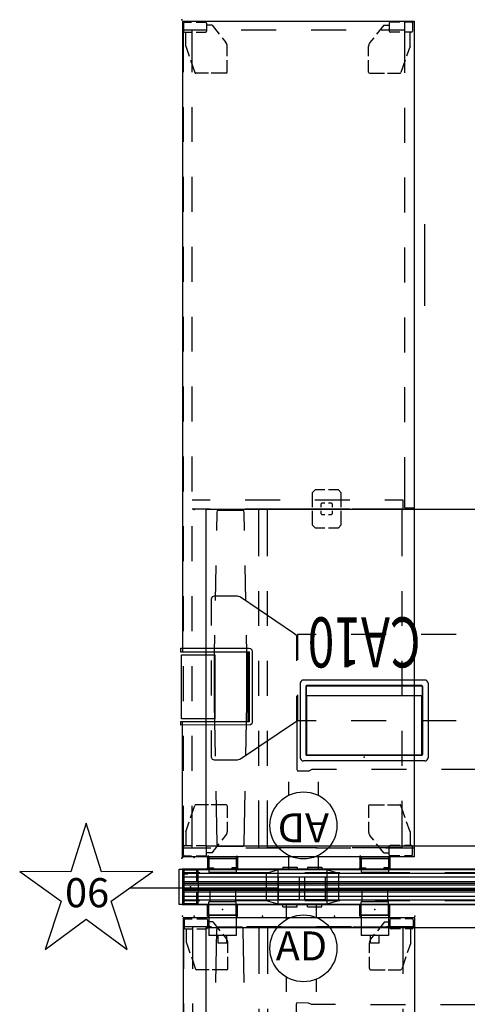
# Model space of a CAD drawing. Units: inches. Extents: x -14 to 216, y -6 to 149.
# Drawn here: x -14 to 24, y 64 to 149 of the extents above; entities that cross this region are included whole.
import ezdxf
from ezdxf.enums import TextEntityAlignment as Align

# ---------------------------------------------------------------- set-up
doc = ezdxf.new("R2010")
doc.units = ezdxf.units.IN
doc.header["$MEASUREMENT"] = 0
for name, color, linetype in [('A-FURN', 7, 'Continuous'), ('ELEC', 1, 'Continuous'), ('HARDWARE', 4, 'Continuous'), ('HARDWARE-ENDCAP', 4, 'Continuous'), ('STORAGE', 4, 'Continuous'), ('STRUCTURE', 7, 'Continuous'), ('TABLE', 6, 'Continuous'), ('TABLE-BASE', 6, 'Continuous'), ('TERRITORY', 5, 'Continuous'), ('TILE-CLADDING', 3, 'Continuous'), ('WKSURF', 6, 'Continuous')]:
    doc.layers.add(name, color=color, linetype=linetype)
doc.styles.get("Standard").update_dxf_attribs({"font": 'arial.ttf'})

# ---------------------------------------------------------------- blocks, each defined once
blk = doc.blocks.new('vfd110_72_0p')
at = {"layer": 'STRUCTURE'}
for p, q in [((72, -0.001), (0, -0.001)), ((0, -0.001), (0, -3.049)), ((1.5, -0.324), (0, -0.324)), ((72, -0.386), (0, -0.386)), ((72, -0.704), (0, -0.704)), ((7.5, -0.324), (4.5, -0.324)), ((13.5, -0.324), (10.5, -0.324)), ((19.5, -0.324), (16.5, -0.324)), ((25.5, -0.324), (22.5, -0.324)), ((31.5, -0.324), (28.5, -0.324)), ((37.38, -0.324), (34.38, -0.324)), ((43.38, -0.324), (40.38, -0.324)), ((49.38, -0.324), (46.38, -0.324)), ((55.38, -0.324), (52.38, -0.324)), ((61.38, -0.324), (58.38, -0.324)), ((67.5, -0.324), (64.38, -0.324)), ((72, -0.324), (70.5, -0.324)), ((72, -0.001), (72, -3.049)), ((72, -1.224), (0, -1.224)), ((72, -1.825), (0, -1.825)), ((72, -2.346), (0, -2.346)), ((72, -2.662), (0, -2.662)), ((1.5, -2.725), (0, -2.725)), ((0, -3.049), (72, -3.049)), ((7.5, -2.725), (4.5, -2.725)), ((13.5, -2.725), (10.5, -2.725)), ((19.5, -2.725), (16.5, -2.725)), ((25.5, -2.725), (22.5, -2.725)), ((31.5, -2.725), (28.5, -2.725)), ((37.38, -2.725), (34.38, -2.725)), ((43.38, -2.725), (40.38, -2.725)), ((49.38, -2.725), (46.38, -2.725)), ((55.38, -2.725), (52.38, -2.725)), ((61.38, -2.725), (58.38, -2.725)), ((67.5, -2.725), (64.38, -2.725)), ((72, -2.725), (70.5, -2.725))]:
    blk.add_line(p, q, dxfattribs=at)
for p in [(0, 0), (72, 0), (0, -3.05), (72, -3.05)]:
    blk.add_point(p, dxfattribs=at)
at = {"layer": 'WKSURF'}
for p in [(0, 1), (72, 1), (0, -4.05), (72, -4.05)]:
    blk.add_point(p, dxfattribs=at)
blk = doc.blocks.new('vfd170_72pk_0p')
at = {"layer": 'TILE-CLADDING'}
for p, q in [((0.025, 0.021), (0.025, 0.396)), ((0.025, 0.396), (0.46, 0.396)), ((71.975, 0.021), (0.025, 0.021)), ((71.975, 0.396), (71.54, 0.396)), ((71.975, 0.396), (71.975, 0.021))]:
    blk.add_line(p, q, dxfattribs=at)
for p in [(0, 0), (72, 0)]:
    blk.add_point(p, dxfattribs=at)
blk = doc.blocks.new('vfd16a_22p_0p')
at = {"layer": 'HARDWARE'}
for p in [(0, 0), (0, -3.05)]:
    blk.add_point(p, dxfattribs=at)
at = {"layer": 'HARDWARE-ENDCAP'}
for p, q in [((-0.279, -3.05), (-0.279, 0)), ((-0.279, 0), (-0.004, 0)), ((-0.004, 0), (-0.003, -3.05)), ((-0.003, -3.05), (-0.279, -3.05))]:
    blk.add_line(p, q, dxfattribs=at)
blk = doc.blocks.new('vfd117_1a_0p')
at = {"layer": 'STRUCTURE'}
for p, q in [((0.049, -1.095), (0.049, -0.015)), ((0.049, -0.015), (1.336, -0.015)), ((1.251, -0.1), (0.134, -0.1)), ((0.134, -0.1, 0), (0.134, -1.095, 0)), ((1.251, -1.095, 0), (1.251, -0.1, 0)), ((1.336, -0.015), (1.336, -1.095)), ((1.38, -1.095), (0.035, -1.095)), ((0.035, -1.095), (0.035, -1.955)), ((1.38, -1.23), (0.035, -1.23)), ((1.38, -1.955), (1.38, -1.095)), ((0.035, -1.82), (1.38, -1.82)), ((0.035, -1.955), (1.38, -1.955)), ((0.049, -3.035), (0.049, -1.955)), ((0.134, -1.955, 0), (0.134, -2.95)), ((1.251, -2.95), (1.251, -1.955, 0)), ((1.336, -1.955), (1.336, -3.035)), ((1.336, -3.035), (0.049, -3.035)), ((0.134, -2.95), (1.251, -2.95))]:
    blk.add_line(p, q, dxfattribs=at)
for p in [(0, 0), (0.693, -1.525), (0, -3.05)]:
    blk.add_point(p, dxfattribs=at)
blk = doc.blocks.new('VFD293_G_0P')
at = {"layer": 'STORAGE', "extrusion": (1, -6.12323e-17, 2.22045e-16)}
for p, q in [((2.273, -0.871), (2.273, 0.267)), ((4.608, -0.871), (4.608, 0.267))]:
    blk.add_line(p, q, dxfattribs=at)
at = {"layer": 'STORAGE'}
for p, q in [((4.608, 0.267), (2.273, 0.267)), ((2.653, -0.103), (2.653, 0.006)), ((4.228, -0.103), (4.228, 0.006)), ((2.153, -0.083), (2.263, -0.083)), ((2.153, -1.113), (2.153, -0.114)), ((2.263, -1.113), (2.263, -0.163)), ((4.728, -0.083), (4.619, -0.083)), ((4.619, -1.113), (4.619, -0.163)), ((4.728, -1.113), (4.728, -0.114)), ((2.263, -1.113), (2.153, -1.113)), ((2.273, -0.871), (4.608, -0.871)), ((2.273, -1.033), (4.608, -1.033)), ((4.559, -0.924), (2.323, -0.924)), ((4.619, -1.113), (4.728, -1.113))]:
    blk.add_line(p, q, dxfattribs=at)
at = {"layer": 'STORAGE', "extrusion": (3.83476e-17, 1, 6.12323e-17)}
for p, q in [((2.273, 0.006), (2.653, 0.006)), ((2.323, -0.103), (2.653, -0.103))]:
    blk.add_line(p, q, dxfattribs=at)
at = {"layer": 'STORAGE', "extrusion": (-3.83476e-17, 1, 6.12323e-17)}
for p, q in [((4.608, 0.006), (4.228, 0.006)), ((4.559, -0.103), (4.228, -0.103))]:
    blk.add_line(p, q, dxfattribs=at)
at = {"layer": 'STORAGE', "extrusion": (-1, 9.95799e-17, 6.12323e-17)}
for p, q in [((2.153, -0.913), (2.153, -0.083)), ((2.263, -0.864), (2.263, -0.083))]:
    blk.add_line(p, q, dxfattribs=at)
at = {"layer": 'STORAGE', "extrusion": (1, -1.45349e-16, 6.12323e-17)}
for p, q in [((4.619, -0.864), (4.619, -0.083)), ((4.728, -0.913), (4.728, -0.083))]:
    blk.add_line(p, q, dxfattribs=at)
at = {"layer": 'STORAGE', "extrusion": (1.60812e-16, 6.12323e-17, -1)}
blk.add_arc((-2.273, -0.114), 0.12, 0, 90, dxfattribs=at)
at = {"layer": 'STORAGE', "extrusion": (-1.60812e-16, 6.12323e-17, -1)}
blk.add_arc((-4.608, -0.114), 0.12, 90, 180, dxfattribs=at)
at = {"layer": 'STORAGE'}
for centre, start, end in [((2.323, -0.163), 90, 180), ((4.559, -0.163), 0, 90)]:
    blk.add_arc(centre, 0.06, start, end, dxfattribs=at)
at = {"layer": 'STORAGE', "extrusion": (-7.30552e-17, 1.60812e-16, -1)}
blk.add_arc((-2.273, -0.913), 0.12, 270, 0, dxfattribs=at)
at = {"layer": 'STORAGE', "extrusion": (-4.55606e-15, 1.60812e-16, -1)}
blk.add_arc((-2.323, -0.864), 0.06, 270, 0, dxfattribs=at)
at = {"layer": 'STORAGE', "extrusion": (4.55606e-15, 1.60812e-16, -1)}
blk.add_arc((-4.559, -0.864), 0.06, 180, 270, dxfattribs=at)
at = {"layer": 'STORAGE', "extrusion": (7.30552e-17, 1.60812e-16, -1)}
blk.add_arc((-4.608, -0.913), 0.12, 180, 270, dxfattribs=at)
at = {"layer": 'STORAGE'}
for p in [(0, 0), (6.881, 0)]:
    blk.add_point(p, dxfattribs=at)
blk = doc.blocks.new('VFD151_0872_0P')
at = {"layer": 'ELEC'}
blk.add_line((12.25, -3.25), (59.75, -3.25), dxfattribs=at)
for points in [[(10.5, -2.25), (12.25, -2.25), (12.25, -4.25), (10.5, -4.25)], [(59.75, -2.25), (61.5, -2.25), (61.5, -4.25), (59.75, -4.25)]]:
    blk.add_lwpolyline(points, close=True, dxfattribs=at)
for p in [(0, 0), (72, 0)]:
    blk.add_point(p, dxfattribs=at)
blk = doc.blocks.new('VFD150_ADN_0P')
at = {"layer": 'ELEC', "linetype": 'Continuous'}
for p, q in [((-1.196, 7.5), (-1.196, 6.323)), ((1.382, 6.322), (1.382, 7.5)), ((-1.196, 1.182), (-1.196, 0)), ((1.382, 0), (1.382, 1.183)), ((-1.382, -3.05), (-1.382, -4.334)), ((1.196, -4.148), (1.196, -3.05)), ((-1.382, -9.271), (-1.382, -10.55)), ((1.196, -10.55), (1.196, -9.457))]:
    blk.add_line(p, q, dxfattribs=at)
at = {"layer": 'ELEC'}
for p, q in [((-1.665, 0.181), (-0.447, 0.181)), ((-1.665, 0.181), (-1.665, -0.075)), ((-0.447, 0.181), (-0.447, -0.075)), ((0.447, 0.181), (1.665, 0.181)), ((0.447, 0.181), (0.447, -0.075)), ((1.665, 0.181), (1.665, -0.075)), ((-3.112, -0.343), (-2.112, -0.075)), ((-3.112, -0.343), (-3.112, -2.707)), ((2.112, -0.075), (-2.112, -0.075)), ((-2.112, -0.075), (-2.112, -2.975)), ((2.112, -2.975), (2.112, -0.075)), ((2.112, -0.075), (3.113, -0.343)), ((3.113, -2.707), (3.113, -0.343)), ((-3.112, -2.707), (-2.112, -2.975)), ((-2.112, -2.975), (2.112, -2.975)), ((-1.665, -3.231), (-1.665, -2.975)), ((-1.665, -3.231), (-0.447, -3.231)), ((-0.447, -3.231), (-0.447, -2.975)), ((0.447, -3.231), (0.447, -2.975)), ((0.447, -3.231), (1.665, -3.231)), ((1.665, -3.231), (1.665, -2.975)), ((2.112, -2.975), (3.113, -2.707))]:
    blk.add_line(p, q, dxfattribs=at)
at = {"layer": 'ELEC', "color": 1}
for centre in [(0.092, 3.752), (0.092, -6.802)]:
    blk.add_circle(centre, 2.875, dxfattribs=at)
at = {"layer": 'ELEC'}
blk.add_point((0, 0), dxfattribs=at)
blk.add_point((0, 0), dxfattribs=at)
blk.add_text('AD', height=2.4874, rotation=180, dxfattribs=at).set_placement((2.282, 4.788))
blk.add_text('AD', height=2.4874, dxfattribs=at).set_placement((-2.282, -7.838))
blk = doc.blocks.new('2FFH73K_824SAET3FFC3W_0P')
at = {"layer": 'STORAGE'}
for p, q in [((53.962, 0.068), (53.962, -5.768)), ((54.299, 0.068), (53.962, 0.068)), ((54.299, -5.707), (54.299, 0.068)), ((54.523, 0.029), (54.523, -2.854)), ((60.023, 0.029), (54.523, 0.029)), ((60.023, -2.854), (60.023, 0.029)), ((60.247, 0.068), (60.247, -5.707)), ((60.584, 0.068), (60.247, 0.068)), ((60.547, -5.906), (60.584, 0.068)), ((0.125, -0.06), (54.299, -0.06)), ((0.125, -0.06), (0.125, -19.935)), ((0.205, -0.235), (0.205, -0.83)), ((0.3, -0.14), (0.985, -0.14)), ((0.885, -0.06), (0.885, -2.105)), ((0.885, -0.12), (4.5, -0.12)), ((1.08, -0.235), (1.08, -0.83)), ((2.274, -0.353), (1.08, -0.353)), ((2.274, -0.353), (3.125, -0.646)), ((3.478, -0.767), (4.53, -1.129)), ((7.5, -0.12), (10.5, -0.12)), ((13.5, -0.12), (16.5, -0.12)), ((19.5, -0.12), (22.5, -0.12)), ((25.5, -0.12), (28.5, -0.12)), ((31.5, -0.12), (34.5, -0.12)), ((37.5, -0.12), (40.5, -0.12)), ((43.5, -0.12), (46.5, -0.12)), ((49.5, -0.12), (52.5, -0.12)), ((54.299, -5.82), (54.299, -0.06)), ((55.5, -0.12), (58.5, -0.12)), ((60.247, -0.06), (60.247, -5.82)), ((71.875, -0.06), (60.247, -0.06)), ((61.5, -0.12), (64.5, -0.12)), ((68.522, -0.767), (67.47, -1.129)), ((67.5, -0.12), (71.115, -0.12)), ((69.726, -0.353), (68.875, -0.646)), ((69.726, -0.353), (70.92, -0.353)), ((70.92, -0.235), (70.92, -0.83)), ((71.7, -0.14), (71.015, -0.14)), ((71.115, -0.06), (71.115, -2.497)), ((71.795, -0.235), (71.795, -0.83)), ((71.875, -19.935), (71.875, -0.06)), ((0.205, -1.237), (0.205, -2.045)), ((0.885, -0.88), (4.5, -0.88)), ((1.08, -1.237), (1.08, -2.045)), ((4.597, -2.295), (4.597, -1.224)), ((7.5, -0.88), (10.5, -0.88)), ((13.5, -0.88), (16.5, -0.88)), ((19.5, -0.88), (22.5, -0.88)), ((25.5, -0.88), (28.5, -0.88)), ((31.5, -0.88), (34.5, -0.88)), ((37.5, -0.88), (40.5, -0.88)), ((41.24, -0.895), (41.24, -2.43)), ((42, -0.895), (42, -2.43)), ((43.5, -0.88), (46.5, -0.88)), ((49.5, -0.88), (52.5, -0.88)), ((55.5, -0.88), (58.5, -0.88)), ((61.5, -0.88), (64.5, -0.88)), ((67.403, -2.295), (67.403, -1.224)), ((67.5, -0.88), (71.115, -0.88)), ((70.92, -1.237), (70.92, -2.045)), ((71.795, -1.237), (71.795, -2.045)), ((0.3, -2.14), (0.985, -2.14)), ((0.472, -2.601), (0.472, -2.14)), ((71.7, -2.14), (71.015, -2.14)), ((71.528, -2.601), (71.528, -2.14)), ((0.472, -2.601), (1.241, -3.217)), ((4.597, -3.803), (4.597, -2.539)), ((54.523, -2.854), (60.023, -2.854)), ((67.403, -3.803), (67.403, -2.539)), ((71.528, -2.601), (70.759, -3.217)), ((1.546, -3.461), (1.96, -3.793)), ((3.125, -3.903), (2.273, -3.903)), ((4.497, -3.903), (3.478, -3.903)), ((67.503, -3.903), (68.522, -3.903)), ((68.875, -3.903), (69.727, -3.903)), ((70.454, -3.461), (70.04, -3.793)), ((0.885, -5.105), (0.885, -8.105)), ((41.24, -5.43), (41.24, -8.43)), ((42, -5.43), (42, -8.43)), ((53.962, -5.768), (53.999, -5.906)), ((53.999, -5.906), (54.1, -6.007)), ((60.247, -5.707), (54.299, -5.707)), ((60.247, -5.82), (54.299, -5.82)), ((60.446, -6.007), (60.547, -5.906)), ((71.115, -5.497), (71.115, -8.497)), ((42, -6.573), (46.057, -6.573)), ((49.057, -6.573), (52.057, -6.573)), ((54.1, -6.007), (54.238, -6.044)), ((54.238, -6.044), (60.308, -6.044)), ((55.057, -6.573), (58.057, -6.573)), ((60.308, -6.044), (60.446, -6.007)), ((61.057, -6.573), (64.057, -6.573)), ((67.057, -6.573), (71.115, -6.573)), ((42, -7.333), (46.057, -7.333)), ((42.025, -11.619), (42.025, -7.333)), ((49.057, -7.333), (52.057, -7.333)), ((55.057, -7.333), (58.057, -7.333)), ((61.057, -7.333), (64.057, -7.333)), ((67.057, -7.333), (71.115, -7.333)), ((71.09, -7.333), (71.09, -11.619)), ((0.885, -11.105), (0.885, -14.105)), ((40.625, -11.185), (40.375, -11.435)), ((40.375, -11.435), (40.375, -12.277)), ((41.831, -11.185), (40.625, -11.185)), ((41.24, -11.43), (41.24, -14.43)), ((42, -11.43), (42, -14.43)), ((43.375, -11.185), (42.141, -11.185)), ((43.625, -11.435), (43.375, -11.185)), ((43.625, -12.277), (43.625, -11.435)), ((71.115, -11.497), (71.115, -14.497)), ((40.375, -12.588), (40.375, -13.435)), ((41.589, -11.935), (41.5, -12.024)), ((41.5, -12.024), (41.5, -12.277)), ((41.5, -12.588), (41.5, -12.846)), ((41.831, -11.935), (41.589, -11.935)), ((42.411, -11.935), (42.141, -11.935)), ((42.5, -12.024), (42.411, -11.935)), ((42.5, -12.277), (42.5, -12.024)), ((42.5, -12.846), (42.5, -12.588)), ((43.625, -13.435), (43.625, -12.588)), ((40.375, -13.435), (40.625, -13.685)), ((41.5, -12.846), (41.589, -12.935)), ((41.589, -12.935), (41.831, -12.935)), ((42.141, -12.935), (42.411, -12.935)), ((42.411, -12.935), (42.5, -12.846)), ((43.375, -13.685), (43.625, -13.435)), ((40.625, -13.685), (41.831, -13.685)), ((42.141, -13.685), (43.375, -13.685)), ((42.025, -18.905), (42.025, -14.619)), ((71.09, -14.619), (71.09, -18.905)), ((3.125, -16.033), (2.273, -16.033)), ((4.497, -16.033), (3.478, -16.033)), ((67.503, -16.033), (68.522, -16.033)), ((68.875, -16.033), (69.727, -16.033)), ((0.472, -17.334), (1.241, -16.718)), ((1.546, -16.474), (1.96, -16.142)), ((4.597, -16.133), (4.597, -17.396)), ((67.403, -16.133), (67.403, -17.396)), ((70.454, -16.474), (70.04, -16.142)), ((71.528, -17.334), (70.759, -16.718)), ((0.472, -17.334), (0.472, -17.795)), ((0.885, -17.105), (0.885, -19.15)), ((4.597, -17.641), (4.597, -18.711)), ((41.24, -17.43), (41.24, -18.965)), ((42, -17.43), (42, -18.965)), ((67.403, -17.641), (67.403, -18.711)), ((71.115, -17.497), (71.115, -19.935)), ((71.528, -17.334), (71.528, -17.795)), ((0.205, -18.698), (0.205, -17.89)), ((0.3, -17.795), (0.985, -17.795)), ((1.08, -18.698), (1.08, -17.89)), ((70.92, -18.698), (70.92, -17.89)), ((71.7, -17.795), (71.015, -17.795)), ((71.795, -18.698), (71.795, -17.89)), ((4.563, -19.15), (0.187, -19.15)), ((0.187, -19.15), (0.187, -19.935)), ((0.205, -19.7), (0.205, -19.105)), ((1.08, -19.7), (1.08, -19.105)), ((2.274, -19.583), (3.125, -19.29)), ((3.478, -19.168), (4.53, -18.806)), ((10.563, -19.15), (7.563, -19.15)), ((16.563, -19.15), (13.563, -19.15)), ((22.563, -19.15), (19.563, -19.15)), ((28.563, -19.15), (25.563, -19.15)), ((34.563, -19.15), (31.563, -19.15)), ((41.938, -19.15), (37.563, -19.15)), ((41.24, -18.965), (42, -18.965)), ((41.938, -19.935), (41.938, -19.15)), ((46.058, -18.905), (42.025, -18.905)), ((52.058, -18.905), (49.058, -18.905)), ((58.058, -18.905), (55.058, -18.905)), ((64.058, -18.905), (61.058, -18.905)), ((71.09, -18.905), (67.058, -18.905)), ((68.522, -19.168), (67.47, -18.806)), ((69.726, -19.583), (68.875, -19.29)), ((70.92, -19.7), (70.92, -19.105)), ((71.795, -19.7), (71.795, -19.105)), ((0.125, -19.935), (71.875, -19.935)), ((0.3, -19.795), (0.985, -19.795)), ((2.274, -19.583), (1.08, -19.583)), ((69.726, -19.583), (70.92, -19.583)), ((71.7, -19.795), (71.015, -19.795)), ((17.563, -20.81), (24.563, -20.81))]:
    blk.add_line(p, q, dxfattribs=at)
for centre, radius, start, end in [((0.3, -0.235), 0.095, 90, 180), ((0.985, -0.235), 0.095, 0, 90), ((71.015, -0.235), 0.095, 90, 180), ((71.7, -0.235), 0.095, 0, 90), ((4.497, -1.224), 0.1, 0, 71), ((67.503, -1.224), 0.1, 109, 180), ((0.3, -2.045), 0.095, 180, 270), ((0.985, -2.045), 0.095, 270, 0), ((71.015, -2.045), 0.095, 180, 270), ((71.7, -2.045), 0.095, 270, 0), ((2.273, -3.403), 0.5, 231.3, 270), ((4.497, -3.803), 0.1, 270, 0), ((67.503, -3.803), 0.1, 180, 270), ((69.727, -3.403), 0.5, 270, 308.7), ((2.273, -16.533), 0.5, 90, 128.7), ((4.497, -16.133), 0.1, 0, 90), ((67.503, -16.133), 0.1, 90, 180), ((69.727, -16.533), 0.5, 51.3, 90), ((0.3, -17.89), 0.095, 90, 180), ((0.985, -17.89), 0.095, 0, 90), ((71.015, -17.89), 0.095, 90, 180), ((71.7, -17.89), 0.095, 0, 90), ((4.497, -18.711), 0.1, 289, 0), ((67.503, -18.711), 0.1, 180, 251), ((0.3, -19.7), 0.095, 180, 270), ((0.985, -19.7), 0.095, 270, 0), ((71.015, -19.7), 0.095, 180, 270), ((71.7, -19.7), 0.095, 270, 0)]:
    blk.add_arc(centre, radius, start, end, dxfattribs=at)
for p in [(0, 0), (72, 0)]:
    blk.add_point(p, dxfattribs=at)
blk = doc.blocks.new('2FFH73K_824SAFT3FFC3W_0P')
at = {"layer": 'STORAGE'}
for p, q in [((11.416, 0.068), (11.753, 0.068)), ((11.453, -5.906), (11.416, 0.068)), ((11.753, 0.068), (11.753, -5.707)), ((11.977, -2.854), (11.977, 0.029)), ((11.977, 0.029), (17.477, 0.029)), ((17.477, 0.029), (17.477, -2.854)), ((17.701, -5.707), (17.701, 0.068)), ((17.701, 0.068), (18.038, 0.068)), ((18.038, 0.068), (18.038, -5.768)), ((0.125, -0.06), (11.753, -0.06)), ((0.125, -19.935), (0.125, -0.06)), ((0.205, -0.235), (0.205, -0.83)), ((0.3, -0.14), (0.985, -0.14)), ((0.885, -0.06), (0.885, -2.497)), ((4.5, -0.12), (0.885, -0.12)), ((1.08, -0.235), (1.08, -0.83)), ((2.274, -0.353), (1.08, -0.353)), ((2.274, -0.353), (3.125, -0.646)), ((3.478, -0.767), (4.53, -1.129)), ((10.5, -0.12), (7.5, -0.12)), ((11.753, -0.06), (11.753, -5.82)), ((16.5, -0.12), (13.5, -0.12)), ((17.701, -5.82), (17.701, -0.06)), ((71.875, -0.06), (17.701, -0.06)), ((22.5, -0.12), (19.5, -0.12)), ((28.5, -0.12), (25.5, -0.12)), ((34.5, -0.12), (31.5, -0.12)), ((40.5, -0.12), (37.5, -0.12)), ((46.5, -0.12), (43.5, -0.12)), ((52.5, -0.12), (49.5, -0.12)), ((58.5, -0.12), (55.5, -0.12)), ((64.5, -0.12), (61.5, -0.12)), ((68.522, -0.767), (67.47, -1.129)), ((71.115, -0.12), (67.5, -0.12)), ((69.726, -0.353), (68.875, -0.646)), ((69.726, -0.353), (70.92, -0.353)), ((70.92, -0.235), (70.92, -0.83)), ((71.7, -0.14), (71.015, -0.14)), ((71.115, -0.06), (71.115, -2.105)), ((71.795, -0.235), (71.795, -0.83)), ((71.875, -0.06), (71.875, -19.935)), ((0.205, -1.237), (0.205, -2.045)), ((4.5, -0.88), (0.885, -0.88)), ((1.08, -1.237), (1.08, -2.045)), ((4.597, -2.295), (4.597, -1.224)), ((10.5, -0.88), (7.5, -0.88)), ((16.5, -0.88), (13.5, -0.88)), ((22.5, -0.88), (19.5, -0.88)), ((28.5, -0.88), (25.5, -0.88)), ((30, -0.895), (30, -2.43)), ((30.76, -0.895), (30.76, -2.43)), ((34.5, -0.88), (31.5, -0.88)), ((40.5, -0.88), (37.5, -0.88)), ((46.5, -0.88), (43.5, -0.88)), ((52.5, -0.88), (49.5, -0.88)), ((58.5, -0.88), (55.5, -0.88)), ((64.5, -0.88), (61.5, -0.88)), ((67.403, -2.295), (67.403, -1.224)), ((71.115, -0.88), (67.5, -0.88)), ((70.92, -1.237), (70.92, -2.045)), ((71.795, -1.237), (71.795, -2.045)), ((0.3, -2.14), (0.985, -2.14)), ((0.472, -2.601), (0.472, -2.14)), ((71.7, -2.14), (71.015, -2.14)), ((71.528, -2.601), (71.528, -2.14)), ((0.472, -2.601), (1.241, -3.217)), ((4.597, -3.803), (4.597, -2.539)), ((17.477, -2.854), (11.977, -2.854)), ((67.403, -3.803), (67.403, -2.539)), ((71.528, -2.601), (70.759, -3.217)), ((1.546, -3.461), (1.96, -3.793)), ((3.125, -3.903), (2.273, -3.903)), ((4.497, -3.903), (3.478, -3.903)), ((67.503, -3.903), (68.522, -3.903)), ((68.875, -3.903), (69.727, -3.903)), ((70.454, -3.461), (70.04, -3.793)), ((0.885, -5.497), (0.885, -8.497)), ((11.554, -6.007), (11.453, -5.906)), ((11.753, -5.707), (17.701, -5.707)), ((11.753, -5.82), (17.701, -5.82)), ((18.001, -5.906), (17.9, -6.007)), ((18.038, -5.768), (18.001, -5.906)), ((30, -5.43), (30, -8.43)), ((30.76, -5.43), (30.76, -8.43)), ((71.115, -5.105), (71.115, -8.105)), ((4.943, -6.573), (0.885, -6.573)), ((10.943, -6.573), (7.943, -6.573)), ((11.692, -6.044), (11.554, -6.007)), ((17.762, -6.044), (11.692, -6.044)), ((16.943, -6.573), (13.943, -6.573)), ((17.9, -6.007), (17.762, -6.044)), ((22.943, -6.573), (19.943, -6.573)), ((30, -6.573), (25.943, -6.573)), ((4.943, -7.333), (0.885, -7.333)), ((0.91, -7.333), (0.91, -11.619)), ((10.943, -7.333), (7.943, -7.333)), ((16.943, -7.333), (13.943, -7.333)), ((22.943, -7.333), (19.943, -7.333)), ((30, -7.333), (25.943, -7.333)), ((29.975, -11.619), (29.975, -7.333)), ((0.885, -11.497), (0.885, -14.497)), ((28.625, -11.185), (28.375, -11.435)), ((28.375, -11.435), (28.375, -12.277)), ((29.831, -11.185), (28.625, -11.185)), ((30, -11.43), (30, -14.43)), ((31.375, -11.185), (30.141, -11.185)), ((30.76, -11.43), (30.76, -14.43)), ((31.625, -11.435), (31.375, -11.185)), ((31.625, -12.277), (31.625, -11.435)), ((71.115, -11.105), (71.115, -14.105)), ((28.375, -12.588), (28.375, -13.435)), ((29.589, -11.935), (29.5, -12.024)), ((29.5, -12.024), (29.5, -12.277)), ((29.5, -12.588), (29.5, -12.846)), ((29.831, -11.935), (29.589, -11.935)), ((30.411, -11.935), (30.141, -11.935)), ((30.5, -12.024), (30.411, -11.935)), ((30.5, -12.277), (30.5, -12.024)), ((30.5, -12.846), (30.5, -12.588)), ((31.625, -13.435), (31.625, -12.588)), ((28.375, -13.435), (28.625, -13.685)), ((29.5, -12.846), (29.589, -12.935)), ((29.589, -12.935), (29.831, -12.935)), ((30.141, -12.935), (30.411, -12.935)), ((30.411, -12.935), (30.5, -12.846)), ((31.375, -13.685), (31.625, -13.435)), ((28.625, -13.685), (29.831, -13.685)), ((30.141, -13.685), (31.375, -13.685)), ((0.91, -14.619), (0.91, -18.905)), ((29.975, -18.905), (29.975, -14.619)), ((3.125, -16.033), (2.273, -16.033)), ((4.497, -16.033), (3.478, -16.033)), ((67.503, -16.033), (68.522, -16.033)), ((68.875, -16.033), (69.727, -16.033)), ((0.472, -17.334), (1.241, -16.718)), ((1.546, -16.474), (1.96, -16.142)), ((4.597, -16.133), (4.597, -17.396)), ((67.403, -16.133), (67.403, -17.396)), ((70.454, -16.474), (70.04, -16.142)), ((71.528, -17.334), (70.759, -16.718)), ((0.472, -17.334), (0.472, -17.795)), ((0.885, -17.497), (0.885, -19.935)), ((4.597, -17.641), (4.597, -18.711)), ((30, -17.43), (30, -18.965)), ((30.76, -17.43), (30.76, -18.965)), ((67.403, -17.641), (67.403, -18.711)), ((71.115, -17.105), (71.115, -19.15)), ((71.528, -17.334), (71.528, -17.795)), ((0.205, -18.698), (0.205, -17.89)), ((0.3, -17.795), (0.985, -17.795)), ((1.08, -18.698), (1.08, -17.89)), ((70.92, -18.698), (70.92, -17.89)), ((71.7, -17.795), (71.015, -17.795)), ((71.795, -18.698), (71.795, -17.89)), ((0.205, -19.7), (0.205, -19.105)), ((0.91, -18.905), (4.942, -18.905)), ((1.08, -19.7), (1.08, -19.105)), ((2.274, -19.583), (3.125, -19.29)), ((3.478, -19.168), (4.53, -18.806)), ((7.942, -18.905), (10.942, -18.905)), ((13.942, -18.905), (16.942, -18.905)), ((19.942, -18.905), (22.942, -18.905)), ((25.942, -18.905), (29.975, -18.905)), ((30.76, -18.965), (30, -18.965)), ((30.062, -19.15), (34.437, -19.15)), ((30.062, -19.935), (30.062, -19.15)), ((37.437, -19.15), (40.437, -19.15)), ((43.437, -19.15), (46.437, -19.15)), ((49.437, -19.15), (52.437, -19.15)), ((55.437, -19.15), (58.437, -19.15)), ((61.437, -19.15), (64.437, -19.15)), ((67.437, -19.15), (71.813, -19.15)), ((68.522, -19.168), (67.47, -18.806)), ((69.726, -19.583), (68.875, -19.29)), ((70.92, -19.7), (70.92, -19.105)), ((71.795, -19.7), (71.795, -19.105)), ((71.813, -19.15), (71.813, -19.935)), ((71.875, -19.935), (0.125, -19.935)), ((0.3, -19.795), (0.985, -19.795)), ((2.274, -19.583), (1.08, -19.583)), ((69.726, -19.583), (70.92, -19.583)), ((71.7, -19.795), (71.015, -19.795)), ((54.437, -20.81), (47.437, -20.81))]:
    blk.add_line(p, q, dxfattribs=at)
for centre, radius, start, end in [((0.3, -0.235), 0.095, 90, 180), ((0.985, -0.235), 0.095, 0, 90), ((71.015, -0.235), 0.095, 90, 180), ((71.7, -0.235), 0.095, 0, 90), ((4.497, -1.224), 0.1, 0, 71), ((67.503, -1.224), 0.1, 109, 180), ((0.3, -2.045), 0.095, 180, 270), ((0.985, -2.045), 0.095, 270, 0), ((71.015, -2.045), 0.095, 180, 270), ((71.7, -2.045), 0.095, 270, 0), ((2.273, -3.403), 0.5, 231.3, 270), ((4.497, -3.803), 0.1, 270, 0), ((67.503, -3.803), 0.1, 180, 270), ((69.727, -3.403), 0.5, 270, 308.7), ((2.273, -16.533), 0.5, 90, 128.7), ((4.497, -16.133), 0.1, 0, 90), ((67.503, -16.133), 0.1, 90, 180), ((69.727, -16.533), 0.5, 51.3, 90), ((0.3, -17.89), 0.095, 90, 180), ((0.985, -17.89), 0.095, 0, 90), ((71.015, -17.89), 0.095, 90, 180), ((71.7, -17.89), 0.095, 0, 90), ((4.497, -18.711), 0.1, 289, 0), ((67.503, -18.711), 0.1, 180, 251), ((0.3, -19.7), 0.095, 180, 270), ((0.985, -19.7), 0.095, 270, 0), ((71.015, -19.7), 0.095, 180, 270), ((71.7, -19.7), 0.095, 270, 0)]:
    blk.add_arc(centre, radius, start, end, dxfattribs=at)
for p in [(0, 0), (72, 0)]:
    blk.add_point(p, dxfattribs=at)
blk = doc.blocks.new('PDU6ATS_3066LE_0P')
at = {"layer": 'TABLE'}
for p, q in [((64.88, -1), (1, -1)), ((1, -1), (1, -29.88)), ((64.88, -29.88), (64.88, -1)), ((1, -29.88), (64.88, -29.88))]:
    blk.add_line(p, q, dxfattribs=at)
for p in [(0, 0), (65.88, 0), (0, -29.88), (65.88, -29.88)]:
    blk.add_point(p, dxfattribs=at)
at = {"layer": 'TABLE-BASE'}
for p, q in [((1.933, -1.199), (1.842, -5.691)), ((1.939, -1.119), (1.933, -1.199)), ((1.948, -1.027), (1.939, -1.119)), ((1.962, -0.983), (1.948, -1.027)), ((2.012, -0.944), (1.962, -0.983)), ((4.133, -0.944), (2.012, -0.944)), ((4.182, -0.982), (4.133, -0.944)), ((4.197, -1.026), (4.182, -0.982)), ((4.206, -1.118), (4.197, -1.026)), ((4.212, -1.199), (4.206, -1.118)), ((4.303, -5.691), (4.212, -1.199)), ((61.524, -5.691), (61.615, -1.199)), ((61.615, -1.199), (61.621, -1.118)), ((61.621, -1.118), (61.63, -1.026)), ((61.63, -1.026), (61.645, -0.982)), ((61.645, -0.982), (61.694, -0.944)), ((61.694, -0.944), (63.815, -0.944)), ((63.815, -0.944), (63.865, -0.983)), ((63.865, -0.983), (63.879, -1.027)), ((63.879, -1.027), (63.888, -1.119)), ((63.888, -1.119), (63.894, -1.199)), ((63.894, -1.199), (63.985, -5.691)), ((8.808, -7.445), (8.757, -7.559)), ((8.757, -7.559), (8.757, -12.908)), ((9.803, -7.449), (8.808, -7.445)), ((10.059, -7.588), (9.803, -7.449)), ((12.133, -7.588), (10.059, -7.588)), ((18.133, -7.59), (15.133, -7.589)), ((24.133, -7.591), (21.133, -7.59)), ((29.206, -7.592), (27.133, -7.592)), ((29.516, -7.656), (29.206, -7.592)), ((36.563, -7.595), (36.267, -7.678)), ((38.664, -7.594), (36.563, -7.595)), ((44.664, -7.592), (41.664, -7.593)), ((50.664, -7.59), (47.664, -7.591)), ((55.765, -7.589), (53.664, -7.589)), ((56.021, -7.45), (55.765, -7.589)), ((57.019, -7.446), (56.021, -7.45)), ((57.071, -7.56), (57.019, -7.446)), ((57.071, -12.908), (57.071, -7.56)), ((1.527, -8.414), (1.448, -8.598)), ((1.703, -8.347), (1.527, -8.414)), ((3.647, -8.347), (1.703, -8.347)), ((3.927, -8.442), (3.647, -8.347)), ((8.721, -11.675), (3.927, -8.442)), ((30.267, -8.093), (29.516, -7.656)), ((30.563, -8.176), (30.267, -8.093)), ((35.207, -8.179), (30.563, -8.176)), ((35.516, -8.115), (35.207, -8.179)), ((36.267, -7.678), (35.516, -8.115)), ((57.106, -11.675), (61.9, -8.442)), ((61.9, -8.442), (62.18, -8.347)), ((62.18, -8.347), (64.124, -8.347)), ((64.124, -8.347), (64.3, -8.414)), ((64.3, -8.414), (64.379, -8.598)), ((1.448, -8.598), (1.448, -10.91)), ((1.781, -8.69), (1.69, -13.181)), ((4.456, -13.183), (4.365, -8.691)), ((61.371, -13.183), (61.462, -8.691)), ((64.046, -8.69), (64.137, -13.181)), ((64.379, -8.598), (64.379, -10.91)), ((8.722, -13.888), (8.721, -11.675)), ((10.414, -11.775), (8.808, -11.775)), ((8.808, -11.775), (8.808, -13.963)), ((16.414, -11.775), (13.414, -11.775)), ((22.414, -11.775), (19.414, -11.775)), ((28.414, -11.775), (25.414, -11.775)), ((34.414, -11.775), (31.414, -11.775)), ((40.414, -11.775), (37.414, -11.775)), ((46.414, -11.775), (43.414, -11.775)), ((52.414, -11.775), (49.414, -11.775)), ((57.019, -11.775), (55.414, -11.775)), ((57.019, -13.963), (57.019, -11.775)), ((57.105, -13.888), (57.106, -11.675)), ((1.69, -13.181), (1.69, -17.577)), ((4.456, -17.574), (4.456, -13.183)), ((8.757, -12.908), (8.808, -12.908)), ((57.02, -12.908), (57.071, -12.908)), ((61.371, -17.574), (61.371, -13.183)), ((64.137, -13.181), (64.137, -17.577)), ((1.448, -13.91), (1.448, -16.91)), ((64.379, -13.91), (64.379, -16.91)), ((8.723, -19.102), (8.723, -16.888)), ((57.104, -19.102), (57.104, -16.888)), ((1.69, -17.577), (1.72, -19.079)), ((4.426, -19.077), (4.456, -17.574)), ((8.808, -16.963), (8.808, -19.151)), ((57.019, -19.151), (57.019, -16.963)), ((61.401, -19.077), (61.371, -17.574)), ((64.137, -17.577), (64.107, -19.079)), ((3.928, -22.372), (8.483, -19.3)), ((8.483, -19.3), (8.723, -19.102)), ((8.808, -19.151), (10.414, -19.151)), ((13.414, -19.151), (16.414, -19.151)), ((19.414, -19.151), (22.414, -19.151)), ((25.414, -19.151), (28.414, -19.151)), ((31.414, -19.151), (34.414, -19.151)), ((37.414, -19.151), (40.414, -19.151)), ((43.414, -19.151), (46.414, -19.151)), ((49.414, -19.151), (52.414, -19.151)), ((55.414, -19.151), (57.019, -19.151)), ((57.344, -19.3), (57.104, -19.102)), ((61.899, -22.372), (57.344, -19.3)), ((1.448, -19.91), (1.448, -22.221)), ((64.379, -19.91), (64.379, -22.221)), ((1.448, -22.221), (1.531, -22.401)), ((1.531, -22.401), (1.702, -22.469)), ((1.702, -22.469), (3.648, -22.466)), ((1.781, -22.079), (1.842, -25.078)), ((3.648, -22.466), (3.928, -22.372)), ((4.303, -25.076), (4.365, -22.076)), ((61.524, -25.076), (61.462, -22.076)), ((62.179, -22.466), (61.899, -22.372)), ((64.125, -22.469), (62.179, -22.466)), ((64.046, -22.079), (63.985, -25.078)), ((64.296, -22.401), (64.125, -22.469)), ((64.379, -22.221), (64.296, -22.401)), ((1.903, -28.078), (1.934, -29.58)), ((4.212, -29.578), (4.242, -28.075)), ((61.615, -29.578), (61.585, -28.075)), ((63.924, -28.078), (63.893, -29.58)), ((1.934, -29.58), (1.939, -29.661)), ((4.198, -29.752), (4.212, -29.578)), ((61.629, -29.752), (61.615, -29.578)), ((63.893, -29.58), (63.888, -29.661)), ((1.939, -29.661), (1.948, -29.753)), ((1.948, -29.753), (1.962, -29.797)), ((1.962, -29.797), (2.012, -29.835)), ((2.012, -29.835), (4.134, -29.835)), ((4.134, -29.835), (4.182, -29.796)), ((4.182, -29.796), (4.198, -29.752)), ((61.645, -29.796), (61.629, -29.752)), ((61.693, -29.835), (61.645, -29.796)), ((63.815, -29.835), (61.693, -29.835)), ((63.865, -29.797), (63.815, -29.835)), ((63.879, -29.753), (63.865, -29.797)), ((63.888, -29.661), (63.879, -29.753))]:
    blk.add_line(p, q, dxfattribs=at)
blk = doc.blocks.new('GY1425_CA10_0P')
at = {"layer": 'ELEC'}
for p, q in [((-5.476, -6.34), (-5.476, 0.052)), ((-5.201, 0.327), (5.201, 0.327)), ((5.476, -6.34), (5.476, 0.052)), ((-4.997, -6.076), (-4.997, -0.212)), ((-4.949, -0.205), (-4.949, -5.268)), ((4.95, -0.205), (-4.949, -0.205)), ((-4.937, -0.153), (4.937, -0.153)), ((4.95, -5.268), (4.95, -0.205)), ((4.997, -6.076), (4.997, -0.212)), ((-4.98, -5.242), (-4.949, -5.242)), ((-4.98, -6.112), (-4.98, -5.242)), ((-4.949, -5.268), (4.95, -5.268)), ((4.981, -5.242), (4.95, -5.242)), ((4.981, -6.112), (4.981, -5.242)), ((-5.201, -6.616), (5.201, -6.616)), ((4.981, -6.112), (-4.98, -6.112)), ((-4.937, -6.136), (4.937, -6.136))]:
    blk.add_line(p, q, dxfattribs=at)
for centre, radius, start, end in [((-5.201, 0.052), 0.276, 90, 180), ((5.201, 0.052), 0.276, 0, 90), ((-4.937, -0.212), 0.06, 90, 180), ((4.937, -0.212), 0.06, 0, 90), ((-5.201, -6.34), 0.276, 180, 270), ((-4.937, -6.076), 0.06, 180, 270), ((4.937, -6.076), 0.06, 270, 0), ((5.201, -6.34), 0.276, 270, 0)]:
    blk.add_arc(centre, radius, start, end, dxfattribs=at)
blk.add_point((0, 0), dxfattribs=at)
at = {"layer": 'ELEC', "width": 0.7}
blk.add_text('CA10', height=4.3, dxfattribs=at).set_placement((0, -12), align=Align.CENTER)
blk = doc.blocks.new('VFD292_WG_0P')
at = {"layer": 'STORAGE', "extrusion": (1, -6.12323e-17, 2.22045e-16)}
for p, q in [((2.341, 1.29), (2.341, 0.253)), ((4.541, 1.29), (4.541, 0.253)), ((2.273, -0.885), (2.273, 0.253)), ((4.608, -0.885), (4.608, 0.253))]:
    blk.add_line(p, q, dxfattribs=at)
at = {"layer": 'STORAGE'}
for p, q in [((4.541, 1.29), (2.341, 1.29)), ((4.608, 0.253), (2.273, 0.253)), ((2.153, -1.002), (2.153, -0.052)), ((2.263, -0.052), (2.153, -0.052)), ((2.263, -0.893), (2.263, -0.052)), ((4.619, -0.893), (4.619, -0.052)), ((4.728, -0.052), (4.619, -0.052)), ((4.728, -1.002), (4.728, -0.052)), ((2.153, -1.002), (2.263, -1.002)), ((2.263, -0.893), (4.619, -0.893)), ((2.263, -0.893), (4.619, -0.893)), ((2.263, -0.893), (2.263, -2.643)), ((2.273, -0.885), (4.608, -0.885)), ((4.619, -0.893), (4.619, -2.643)), ((4.619, -1.002), (4.728, -1.002)), ((4.619, -2.643), (2.263, -2.643)), ((3.066, -3.321), (3.066, -2.643)), ((3.816, -3.321), (3.066, -3.321)), ((3.816, -3.321), (3.816, -2.643))]:
    blk.add_line(p, q, dxfattribs=at)
for p in [(0, 0), (6.881, 0), (3.441, -0.404), (0, -1), (6.881, -1)]:
    blk.add_point(p, dxfattribs=at)
at = {"layer": 'STORAGE', "extrusion": (4.44089e-16, -2.71926e-32, -1)}
blk.add_point((3.441, -0.404), dxfattribs=at)
blk = doc.blocks.new('VFD114_G2472G3_0P')
at = {"layer": 'TERRITORY'}
for points in [[(0.145, -1.3375), (0.145, -1.0725), (71.855, -1.0725), (71.855, -1.3375)], [(71.855, -1.7125), (71.855, -1.9775), (0.145, -1.9775), (0.145, -1.7125)]]:
    blk.add_lwpolyline(points, dxfattribs=at)
blk.add_lwpolyline([(0.145, -1.3375), (71.855, -1.3375), (71.855, -1.7125), (0.145, -1.7125)], close=True, dxfattribs=at)
for p in [(0, 0), (72, 0)]:
    blk.add_point(p, dxfattribs=at)
blk = doc.blocks.new('VFD144_0806_0P')
at = {"layer": 'ELEC', "linetype": 'Continuous'}
for p, q in [((-8.25, 2.344), (-9.578, -1.844)), ((-6.937, -1.844), (-8.25, 2.344)), ((-13.953, -1.797), (-10.391, -4.359)), ((-9.578, -1.844), (-13.953, -1.797)), ((-2.547, -1.797), (-6.937, -1.844)), ((-6.109, -4.359), (-2.547, -1.797)), ((-10.391, -4.359), (-11.781, -8.5)), ((-4.734, -8.516), (-6.109, -4.359)), ((-11.781, -8.5), (-8.25, -5.906)), ((-8.25, -5.906), (-4.734, -8.516))]:
    blk.add_line(p, q, dxfattribs=at)
at = {"layer": 'ELEC'}
blk.add_line((8.25, -3.25), (-4.567, -3.25), dxfattribs=at)
blk.add_lwpolyline([(8.25, -2.25), (10, -2.25), (10, -4.25), (8.25, -4.25)], close=True, dxfattribs=at)
blk.add_point((0, 0), dxfattribs=at)
blk.add_text('06', height=2.5, dxfattribs=at).set_placement((-10.066, -4.875))

msp = doc.modelspace()

# ---------------------------------------------------------------- block references
at = {"layer": 'A-FURN'}
for name, p, rotation in [('2FFH73K_824SAFT3FFC3W_0P', (-0.06, 76.985), 90), ('PDU6ATS_3066LE_0P', (66.88, 77.05), 180), ('GY1425_CA10_0P', (15.589, 85.667), 180), ('VFD293_G_0P', (6.881, 76.05), 180), ('VFD293_G_0P', (19.935, 76.05), 180), ('vfd170_72pk_0p', (72, 76.05), 180), ('2FFH73K_824SAET3FFC3W_0P', (0, 0), 90)]:
    msp.add_blockref(name, p, dxfattribs=dict(at, rotation=rotation))
for name, p in [('VFD150_ADN_0P', (10.291, 76.05)), ('VFD144_0806_0P', (0, 77.651)), ('VFD151_0872_0P', (0, 77.651)), ('vfd110_72_0p', (0, 76.05)), ('vfd16a_22p_0p', (0, 76.05)), ('vfd117_1a_0p', (0, 76.05)), ('VFD114_G2472G3_0P', (0, 76.05)), ('VFD292_WG_0P', (0, 73)), ('VFD292_WG_0P', (13.054, 73)), ('vfd170_72pk_0p', (0, 73)), ('PDU6ATS_3066LE_0P', (1, 72))]:
    msp.add_blockref(name, p, dxfattribs=at)

doc.saveas('drawing.dxf')
